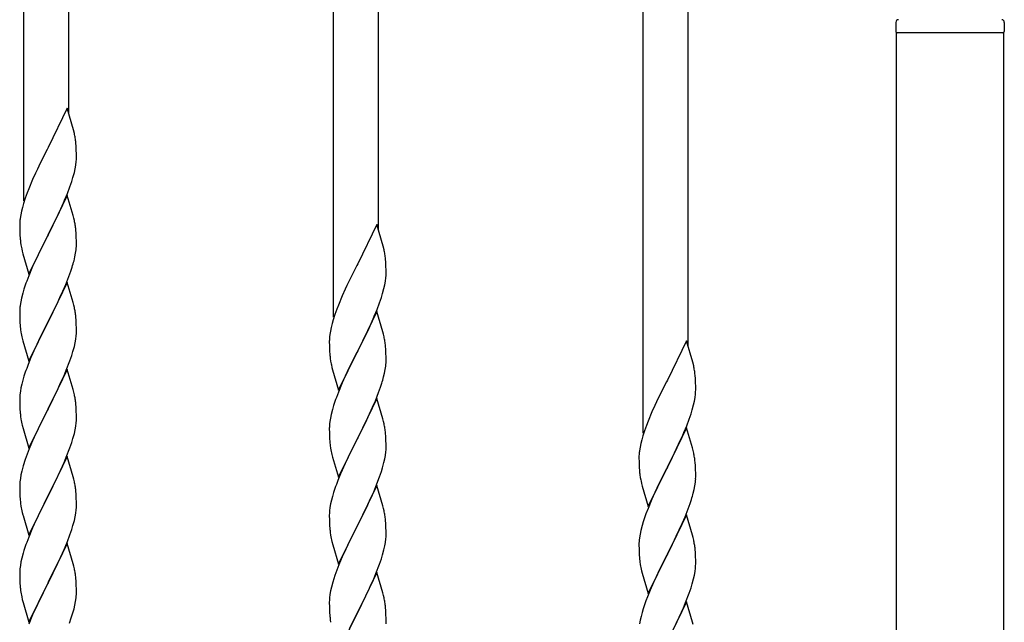
# Model space of a CAD drawing. Units: millimetres. Extents: x 0 to 8280, y 0 to 5795.
# Drawn here: x 5393 to 5765, y 4302 to 4530 of the extents above; entities that cross this region are included whole.
import ezdxf

# ---------------------------------------------------------------- set-up
doc = ezdxf.new("R2010")
doc.units = ezdxf.units.MM
doc.layers.add('YKK_A1', color=4, linetype='Continuous', lineweight=30)

msp = doc.modelspace()

# ---------------------------------------------------------------- linework, layer by layer
at = {"layer": 'YKK_A1', "linetype": 'Continuous', "ltscale": 0.5}
for p, q in [((5394.99, 4461.6), (5394.99, 4702.92)), ((5411.99, 4494.5), (5411.99, 4696.54)), ((5511.99, 4417.71), (5511.99, 4659.03)), ((5528.99, 4450.62), (5528.99, 4652.65)), ((5628.99, 4373.83), (5628.99, 4615.15)), ((5645.99, 4406.73), (5645.99, 4608.77)), ((5724.49, 4529), (5724.49, 4525.5)), ((5765.49, 4529), (5765.49, 4525.5)), ((5724.74, 3736.5), (5724.74, 4525)), ((5765.24, 4525), (5724.74, 4525)), ((5764.99, 4525), (5724.99, 4525)), ((5765.24, 4525), (5765.24, 3737.29)), ((5411.39, 4496.54), (5404.16, 4481.69)), ((5413.78, 4488.42), (5411.39, 4496.54)), ((5414.12, 4487), (5413.78, 4488.42)), ((5414.77, 4482.14), (5414.66, 4483.55)), ((5403.82, 4481.02), (5401.21, 4475.82)), ((5404.16, 4481.69), (5403.82, 4481.02)), ((5414.83, 4480.89), (5414.77, 4482.14)), ((5414.88, 4479.17), (5414.83, 4480.89)), ((5401.21, 4475.82), (5400.11, 4473.52)), ((5414.64, 4475.1), (5414.8, 4476.39)), ((5414.8, 4476.39), (5414.86, 4477.22)), ((5414.86, 4477.22), (5414.88, 4478.02)), ((5414.88, 4478.02), (5414.88, 4479.17)), ((5399.44, 4472.09), (5398.33, 4469.63)), ((5400.11, 4473.52), (5399.44, 4472.09)), ((5413.57, 4470.42), (5414.09, 4472.35)), ((5414.09, 4472.35), (5414.4, 4473.74)), ((5414.4, 4473.74), (5414.64, 4475.1)), ((5398.33, 4469.63), (5396.86, 4466.1)), ((5412.43, 4466.94), (5413.11, 4468.94)), ((5413.11, 4468.94), (5413.57, 4470.42)), ((5396.27, 4464.58), (5395.55, 4462.56)), ((5396.86, 4466.1), (5396.27, 4464.58)), ((5411.47, 4464.41), (5412.43, 4466.94)), ((5395.55, 4462.56), (5394.91, 4460.57)), ((5411.39, 4463.67), (5404.16, 4448.81)), ((5408.44, 4457.46), (5409.99, 4460.88)), ((5409.99, 4460.88), (5410.43, 4461.88)), ((5410.43, 4461.88), (5411.47, 4464.41)), ((5413.65, 4456.03), (5411.39, 4463.67)), ((5394.13, 4457.69), (5393.84, 4456.3)), ((5394.49, 4459.11), (5394.13, 4457.69)), ((5394.91, 4460.57), (5394.49, 4459.11)), ((5406.05, 4452.53), (5408.44, 4457.46)), ((5393.49, 4453.69), (5393.45, 4452.88)), ((5393.84, 4456.3), (5393.62, 4454.97)), ((5413.9, 4455.07), (5413.65, 4456.03)), ((5414.12, 4454.13), (5413.9, 4455.07)), ((5393.45, 4452.88), (5393.44, 4452.48)), ((5393.44, 4452.48), (5393.46, 4450.62)), ((5393.46, 4450.62), (5393.49, 4449.61)), ((5404.33, 4449.15), (5406.05, 4452.53)), ((5414.77, 4449.27), (5414.66, 4450.68)), ((5528.39, 4452.66), (5521.16, 4437.8)), ((5530.78, 4444.53), (5528.39, 4452.66)), ((5393.49, 4449.61), (5393.54, 4448.67)), ((5393.54, 4448.67), (5393.62, 4447.5)), ((5396.94, 4433.96), (5404.16, 4448.81)), ((5403.82, 4448.14), (5401, 4442.5)), ((5404.16, 4448.81), (5403.82, 4448.14)), ((5404.16, 4448.81), (5404.33, 4449.15)), ((5414.83, 4448.02), (5414.77, 4449.27)), ((5414.88, 4446.29), (5414.83, 4448.02)), ((5414.88, 4445.15), (5414.88, 4446.29)), ((5393.79, 4445.91), (5393.93, 4444.92)), ((5393.93, 4444.92), (5394.11, 4443.97)), ((5394.11, 4443.97), (5394.21, 4443.5)), ((5394.21, 4443.5), (5394.42, 4442.56)), ((5394.42, 4442.56), (5394.67, 4441.6)), ((5401, 4442.5), (5399.44, 4439.22)), ((5414.57, 4441.78), (5414.76, 4443.09)), ((5414.86, 4444.35), (5414.88, 4445.15)), ((5531.12, 4443.12), (5530.78, 4444.53)), ((5394.67, 4441.6), (5396.94, 4433.96)), ((5399.44, 4439.22), (5398.33, 4436.75)), ((5413.97, 4439), (5414.3, 4440.41)), ((5414.3, 4440.41), (5414.57, 4441.78)), ((5531.77, 4438.25), (5531.66, 4439.66)), ((5398.33, 4436.75), (5396.86, 4433.23)), ((5412.05, 4433.06), (5412.78, 4435.07)), ((5412.78, 4435.07), (5413.27, 4436.57)), ((5520.82, 4437.13), (5518.21, 4431.94)), ((5521.16, 4437.8), (5520.82, 4437.13)), ((5531.83, 4437.01), (5531.77, 4438.25)), ((5531.88, 4435.28), (5531.83, 4437.01)), ((5531.88, 4434.13), (5531.88, 4435.28)), ((5396.86, 4433.23), (5396.09, 4431.2)), ((5410.85, 4430.02), (5412.05, 4433.06)), ((5518.21, 4431.94), (5517.11, 4429.64)), ((5531.4, 4429.86), (5531.64, 4431.21)), ((5531.64, 4431.21), (5531.8, 4432.51)), ((5531.8, 4432.51), (5531.86, 4433.34)), ((5531.86, 4433.34), (5531.88, 4434.13)), ((5395.06, 4428.19), (5394.62, 4426.72)), ((5411.39, 4430.81), (5404.16, 4415.94)), ((5408.67, 4425.06), (5409.78, 4427.51)), ((5409.78, 4427.51), (5410.85, 4430.02)), ((5413.65, 4423.16), (5411.39, 4430.81)), ((5516.44, 4428.2), (5515.33, 4425.74)), ((5517.11, 4429.64), (5516.44, 4428.2)), ((5530.57, 4426.54), (5531.09, 4428.46)), ((5531.09, 4428.46), (5531.4, 4429.86)), ((5394.13, 4424.81), (5393.84, 4423.43)), ((5394.62, 4426.72), (5394.13, 4424.81)), ((5407.55, 4422.72), (5408.67, 4425.06)), ((5515.33, 4425.74), (5513.86, 4422.21)), ((5529.43, 4423.05), (5530.11, 4425.06)), ((5530.11, 4425.06), (5530.57, 4426.54)), ((5393.45, 4420.01), (5393.44, 4419.61)), ((5393.49, 4420.82), (5393.45, 4420.01)), ((5393.84, 4423.43), (5393.62, 4422.1)), ((5406.05, 4419.66), (5407.55, 4422.72)), ((5413.9, 4422.2), (5413.65, 4423.16)), ((5414.12, 4421.27), (5413.9, 4422.2)), ((5513.27, 4420.69), (5512.55, 4418.67)), ((5513.86, 4422.21), (5513.27, 4420.69)), ((5527.43, 4417.99), (5528.47, 4420.52)), ((5528.47, 4420.52), (5529.43, 4423.05)), ((5393.44, 4419.61), (5393.46, 4417.75)), ((5393.46, 4417.75), (5393.49, 4416.74)), ((5393.49, 4416.74), (5393.54, 4415.8)), ((5404.16, 4415.94), (5404.33, 4416.27)), ((5404.33, 4416.27), (5406.05, 4419.66)), ((5414.77, 4416.4), (5414.66, 4417.81)), ((5414.83, 4415.15), (5414.77, 4416.4)), ((5511.91, 4416.69), (5511.49, 4415.23)), ((5512.55, 4418.67), (5511.91, 4416.69)), ((5528.39, 4419.79), (5521.16, 4404.93)), ((5525.44, 4413.57), (5526.99, 4416.99)), ((5526.99, 4416.99), (5527.43, 4417.99)), ((5530.65, 4412.14), (5528.39, 4419.79)), ((5393.54, 4415.8), (5393.64, 4414.36)), ((5393.64, 4414.36), (5393.79, 4413.04)), ((5393.79, 4413.04), (5393.93, 4412.05)), ((5396.94, 4401.09), (5404.16, 4415.94)), ((5404, 4415.61), (5401.21, 4410.08)), ((5404.16, 4415.94), (5404, 4415.61)), ((5414.88, 4413.43), (5414.83, 4415.15)), ((5414.88, 4412.28), (5414.88, 4413.43)), ((5511.13, 4413.8), (5510.84, 4412.42)), ((5511.49, 4415.23), (5511.13, 4413.8)), ((5523.05, 4408.65), (5525.44, 4413.57)), ((5394.42, 4409.69), (5394.67, 4408.73)), ((5401.21, 4410.08), (5399.89, 4407.31)), ((5414.4, 4408), (5414.64, 4409.36)), ((5414.64, 4409.36), (5414.8, 4410.65)), ((5414.8, 4410.65), (5414.86, 4411.48)), ((5414.86, 4411.48), (5414.88, 4412.28)), ((5510.45, 4408.99), (5510.44, 4408.6)), ((5510.49, 4409.81), (5510.45, 4408.99)), ((5510.84, 4412.42), (5510.62, 4411.08)), ((5530.9, 4411.19), (5530.65, 4412.14)), ((5531.12, 4410.25), (5530.9, 4411.19)), ((5645.39, 4408.77), (5638.16, 4393.92)), ((5647.78, 4400.65), (5645.39, 4408.77)), ((5394.67, 4408.73), (5396.94, 4401.09)), ((5399.44, 4406.35), (5397.69, 4402.38)), ((5399.89, 4407.31), (5399.44, 4406.35)), ((5413.57, 4404.68), (5414.09, 4406.61)), ((5414.09, 4406.61), (5414.4, 4408)), ((5510.44, 4408.6), (5510.46, 4406.74)), ((5510.46, 4406.74), (5510.49, 4405.73)), ((5510.49, 4405.73), (5510.54, 4404.78)), ((5521.16, 4404.93), (5521.33, 4405.26)), ((5521.33, 4405.26), (5523.05, 4408.65)), ((5531.77, 4405.38), (5531.66, 4406.79)), ((5531.83, 4404.14), (5531.77, 4405.38)), ((5397.69, 4402.38), (5396.66, 4399.85)), ((5412.43, 4401.2), (5413.11, 4403.2)), ((5413.11, 4403.2), (5413.57, 4404.68)), ((5510.54, 4404.78), (5510.62, 4403.62)), ((5510.79, 4402.03), (5510.93, 4401.04)), ((5513.94, 4390.07), (5521.16, 4404.93)), ((5520.82, 4404.26), (5518, 4398.62)), ((5521.16, 4404.93), (5520.82, 4404.26)), ((5531.88, 4402.41), (5531.83, 4404.14)), ((5531.88, 4401.26), (5531.88, 4402.41)), ((5396.66, 4399.85), (5396.09, 4398.33)), ((5411.39, 4397.93), (5404.16, 4383.08)), ((5410.21, 4395.64), (5411.06, 4397.65)), ((5411.06, 4397.65), (5412.43, 4401.2)), ((5413.65, 4390.29), (5411.39, 4397.93)), ((5510.93, 4401.04), (5511.11, 4400.09)), ((5511.11, 4400.09), (5511.21, 4399.62)), ((5511.21, 4399.62), (5511.42, 4398.68)), ((5511.42, 4398.68), (5511.67, 4397.72)), ((5511.67, 4397.72), (5513.94, 4390.07)), ((5518, 4398.62), (5516.44, 4395.33)), ((5531.3, 4396.53), (5531.57, 4397.89)), ((5531.57, 4397.89), (5531.76, 4399.21)), ((5531.86, 4400.46), (5531.88, 4401.26)), ((5648.12, 4399.23), (5647.78, 4400.65)), ((5394.62, 4393.86), (5394.24, 4392.42)), ((5395.06, 4395.33), (5394.62, 4393.86)), ((5408.67, 4392.2), (5410.21, 4395.64)), ((5516.44, 4395.33), (5515.33, 4392.87)), ((5530.97, 4395.11), (5531.3, 4396.53)), ((5638.16, 4393.92), (5637.82, 4393.25)), ((5648.77, 4394.37), (5648.66, 4395.78)), ((5648.83, 4393.12), (5648.77, 4394.37)), ((5393.93, 4391.02), (5393.69, 4389.67)), ((5394.24, 4392.42), (5393.93, 4391.02)), ((5407.55, 4389.85), (5408.67, 4392.2)), ((5413.9, 4389.33), (5413.65, 4390.29)), ((5515.33, 4392.87), (5513.86, 4389.34)), ((5529.05, 4389.17), (5529.78, 4391.19)), ((5529.78, 4391.19), (5530.27, 4392.68)), ((5637.82, 4393.25), (5635.21, 4388.05)), ((5648.88, 4391.4), (5648.83, 4393.12)), ((5648.86, 4389.45), (5648.88, 4390.25)), ((5648.88, 4390.25), (5648.88, 4391.4)), ((5393.47, 4387.54), (5393.44, 4386.74)), ((5393.44, 4386.74), (5393.46, 4384.88)), ((5393.53, 4388.37), (5393.47, 4387.54)), ((5393.69, 4389.67), (5393.53, 4388.37)), ((5404.33, 4383.41), (5406.05, 4386.79)), ((5406.05, 4386.79), (5407.55, 4389.85)), ((5414.12, 4388.39), (5413.9, 4389.33)), ((5513.86, 4389.34), (5513.09, 4387.31)), ((5528.39, 4386.92), (5521.16, 4372.06)), ((5527.85, 4386.13), (5529.05, 4389.17)), ((5530.65, 4379.28), (5528.39, 4386.92)), ((5635.21, 4388.05), (5634.11, 4385.75)), ((5648.4, 4385.97), (5648.64, 4387.33)), ((5648.64, 4387.33), (5648.8, 4388.62)), ((5648.8, 4388.62), (5648.86, 4389.45)), ((5393.46, 4384.88), (5393.49, 4383.87)), ((5393.49, 4383.87), (5393.54, 4382.93)), ((5393.54, 4382.93), (5393.62, 4381.77)), ((5396.94, 4368.22), (5404.16, 4383.08)), ((5404.16, 4383.08), (5403.82, 4382.4)), ((5404.16, 4383.08), (5404.33, 4383.41)), ((5414.77, 4383.53), (5414.66, 4384.94)), ((5414.83, 4382.28), (5414.77, 4383.53)), ((5511.62, 4382.84), (5511.13, 4380.93)), ((5512.06, 4384.31), (5511.62, 4382.84)), ((5525.67, 4381.18), (5526.78, 4383.62)), ((5526.78, 4383.62), (5527.85, 4386.13)), ((5633.44, 4384.32), (5632.33, 4381.86)), ((5634.11, 4385.75), (5633.44, 4384.32)), ((5647.57, 4382.65), (5648.09, 4384.58)), ((5648.09, 4384.58), (5648.4, 4385.97)), ((5393.79, 4380.17), (5393.93, 4379.19)), ((5403.82, 4382.4), (5401, 4376.76)), ((5414.88, 4380.56), (5414.83, 4382.28)), ((5414.86, 4378.61), (5414.88, 4379.41)), ((5414.88, 4379.41), (5414.88, 4380.56)), ((5510.84, 4379.54), (5510.62, 4378.21)), ((5511.13, 4380.93), (5510.84, 4379.54)), ((5524.55, 4378.83), (5525.67, 4381.18)), ((5530.9, 4378.32), (5530.65, 4379.28)), ((5632.33, 4381.86), (5630.86, 4378.33)), ((5645.47, 4376.64), (5646.43, 4379.17)), ((5646.43, 4379.17), (5647.11, 4381.17)), ((5647.11, 4381.17), (5647.57, 4382.65)), ((5394.42, 4376.82), (5394.74, 4375.62)), ((5394.74, 4375.62), (5396.94, 4368.22)), ((5401, 4376.76), (5399.66, 4373.96)), ((5414.4, 4375.13), (5414.64, 4376.49)), ((5414.64, 4376.49), (5414.8, 4377.78)), ((5414.8, 4377.78), (5414.86, 4378.61)), ((5510.45, 4376.12), (5510.44, 4375.72)), ((5510.44, 4375.72), (5510.46, 4373.86)), ((5510.49, 4376.94), (5510.45, 4376.12)), ((5521.33, 4372.39), (5523.05, 4375.78)), ((5523.05, 4375.78), (5524.55, 4378.83)), ((5531.12, 4377.38), (5530.9, 4378.32)), ((5630.27, 4376.81), (5629.55, 4374.79)), ((5630.86, 4378.33), (5630.27, 4376.81)), ((5645.39, 4375.9), (5638.16, 4361.04)), ((5644.43, 4374.11), (5645.47, 4376.64)), ((5647.65, 4368.26), (5645.39, 4375.9)), ((5399.66, 4373.96), (5398.33, 4371.02)), ((5413.11, 4370.33), (5413.57, 4371.81)), ((5413.57, 4371.81), (5414.09, 4373.74)), ((5414.09, 4373.74), (5414.4, 4375.13)), ((5510.46, 4373.86), (5510.49, 4372.85)), ((5510.49, 4372.85), (5510.54, 4371.91)), ((5510.54, 4371.91), (5510.64, 4370.47)), ((5513.94, 4357.2), (5521.16, 4372.06)), ((5521, 4371.73), (5518.21, 4366.2)), ((5521.16, 4372.06), (5521, 4371.73)), ((5521.16, 4372.06), (5521.33, 4372.39)), ((5531.77, 4372.51), (5531.66, 4373.93)), ((5531.83, 4371.27), (5531.77, 4372.51)), ((5628.91, 4372.8), (5628.49, 4371.34)), ((5629.55, 4374.79), (5628.91, 4372.8)), ((5642.44, 4369.69), (5643.99, 4373.11)), ((5643.99, 4373.11), (5644.43, 4374.11)), ((5397.06, 4368), (5396.27, 4365.97)), ((5398.33, 4371.02), (5397.06, 4368)), ((5411.06, 4364.79), (5412.43, 4368.33)), ((5412.43, 4368.33), (5413.11, 4370.33)), ((5510.64, 4370.47), (5510.79, 4369.16)), ((5510.79, 4369.16), (5510.93, 4368.17)), ((5531.88, 4369.54), (5531.83, 4371.27)), ((5531.86, 4367.6), (5531.88, 4368.4)), ((5531.88, 4368.4), (5531.88, 4369.54)), ((5627.84, 4368.53), (5627.62, 4367.2)), ((5628.13, 4369.92), (5627.84, 4368.53)), ((5628.49, 4371.34), (5628.13, 4369.92)), ((5640.05, 4364.76), (5642.44, 4369.69)), ((5647.9, 4367.3), (5647.65, 4368.26)), ((5396.27, 4365.97), (5395.55, 4363.95)), ((5411.39, 4365.07), (5404.16, 4350.21)), ((5410.21, 4362.77), (5411.06, 4364.79)), ((5413.65, 4357.42), (5411.39, 4365.07)), ((5511.42, 4365.8), (5511.67, 4364.85)), ((5511.67, 4364.85), (5513.94, 4357.2)), ((5518.21, 4366.2), (5516.89, 4363.42)), ((5531.09, 4362.72), (5531.4, 4364.12)), ((5531.4, 4364.12), (5531.64, 4365.47)), ((5531.64, 4365.47), (5531.8, 4366.77)), ((5531.8, 4366.77), (5531.86, 4367.6)), ((5627.45, 4365.11), (5627.44, 4364.71)), ((5627.44, 4364.71), (5627.46, 4362.85)), ((5627.49, 4365.92), (5627.45, 4365.11)), ((5638.33, 4361.38), (5640.05, 4364.76)), ((5648.12, 4366.36), (5647.9, 4367.3)), ((5394.76, 4361.47), (5394.24, 4359.55)), ((5395.55, 4363.95), (5394.76, 4361.47)), ((5408.89, 4359.81), (5410.21, 4362.77)), ((5516.44, 4362.46), (5514.69, 4358.5)), ((5516.89, 4363.42), (5516.44, 4362.46)), ((5530.11, 4359.32), (5530.57, 4360.8)), ((5530.57, 4360.8), (5531.09, 4362.72)), ((5627.46, 4362.85), (5627.49, 4361.84)), ((5627.49, 4361.84), (5627.54, 4360.9)), ((5627.54, 4360.9), (5627.62, 4359.73)), ((5630.94, 4346.19), (5638.16, 4361.04)), ((5637.82, 4360.37), (5635, 4354.73)), ((5638.16, 4361.04), (5637.82, 4360.37)), ((5638.16, 4361.04), (5638.33, 4361.38)), ((5648.77, 4361.5), (5648.66, 4362.91)), ((5648.83, 4360.25), (5648.77, 4361.5)), ((5393.69, 4356.8), (5393.53, 4355.5)), ((5393.93, 4358.15), (5393.69, 4356.8)), ((5394.24, 4359.55), (5393.93, 4358.15)), ((5407.11, 4356.08), (5408.22, 4358.38)), ((5408.22, 4358.38), (5408.89, 4359.81)), ((5413.9, 4356.47), (5413.65, 4357.42)), ((5514.69, 4358.5), (5513.66, 4355.97)), ((5528.06, 4353.77), (5529.43, 4357.31)), ((5529.43, 4357.31), (5530.11, 4359.32)), ((5627.79, 4358.14), (5627.93, 4357.15)), ((5627.93, 4357.15), (5628.11, 4356.2)), ((5648.88, 4358.52), (5648.83, 4360.25)), ((5648.86, 4356.58), (5648.88, 4357.38)), ((5648.88, 4357.38), (5648.88, 4358.52)), ((5393.47, 4354.67), (5393.44, 4353.87)), ((5393.44, 4353.87), (5393.46, 4352.01)), ((5393.53, 4355.5), (5393.47, 4354.67)), ((5404.33, 4350.54), (5407.11, 4356.08)), ((5414.12, 4355.53), (5413.9, 4356.47)), ((5513.66, 4355.97), (5513.09, 4354.45)), ((5528.39, 4354.05), (5521.16, 4339.19)), ((5527.21, 4351.75), (5528.06, 4353.77)), ((5530.65, 4346.4), (5528.39, 4354.05)), ((5628.11, 4356.2), (5628.21, 4355.73)), ((5628.21, 4355.73), (5628.42, 4354.79)), ((5628.42, 4354.79), (5628.67, 4353.83)), ((5628.67, 4353.83), (5630.94, 4346.19)), ((5635, 4354.73), (5633.44, 4351.45)), ((5648.3, 4352.64), (5648.57, 4354.01)), ((5648.57, 4354.01), (5648.76, 4355.32)), ((5393.46, 4352.01), (5393.49, 4351)), ((5393.49, 4351), (5393.54, 4350.06)), ((5393.54, 4350.06), (5393.62, 4348.9)), ((5396.94, 4335.35), (5404.16, 4350.21)), ((5404, 4349.88), (5401, 4343.89)), ((5404.16, 4350.21), (5404, 4349.88)), ((5404.16, 4350.21), (5404.33, 4350.54)), ((5414.77, 4350.66), (5414.66, 4352.07)), ((5414.83, 4349.42), (5414.77, 4350.66)), ((5414.88, 4347.69), (5414.83, 4349.42)), ((5511.62, 4349.97), (5511.24, 4348.53)), ((5512.06, 4351.44), (5511.62, 4349.97)), ((5525.67, 4348.31), (5527.21, 4351.75)), ((5633.44, 4351.45), (5632.33, 4348.98)), ((5647.97, 4351.23), (5648.3, 4352.64)), ((5393.79, 4347.31), (5393.93, 4346.32)), ((5414.8, 4344.91), (5414.86, 4345.74)), ((5414.86, 4345.74), (5414.88, 4346.54)), ((5414.88, 4346.54), (5414.88, 4347.69)), ((5510.69, 4345.78), (5510.53, 4344.49)), ((5510.93, 4347.13), (5510.69, 4345.78)), ((5511.24, 4348.53), (5510.93, 4347.13)), ((5523.05, 4342.91), (5524.55, 4345.96)), ((5524.55, 4345.96), (5525.67, 4348.31)), ((5530.9, 4345.45), (5530.65, 4346.4)), ((5632.33, 4348.98), (5630.86, 4345.46)), ((5646.05, 4345.29), (5646.78, 4347.3)), ((5646.78, 4347.3), (5647.27, 4348.8)), ((5394.42, 4343.95), (5394.67, 4343)), ((5394.67, 4343), (5394.74, 4342.75)), ((5394.74, 4342.75), (5396.94, 4335.35)), ((5401, 4343.89), (5399.66, 4341.09)), ((5414.09, 4340.87), (5414.4, 4342.27)), ((5414.4, 4342.27), (5414.64, 4343.62)), ((5414.64, 4343.62), (5414.8, 4344.91)), ((5510.47, 4343.66), (5510.44, 4342.86)), ((5510.44, 4342.86), (5510.46, 4341)), ((5510.53, 4344.49), (5510.47, 4343.66)), ((5521.33, 4339.52), (5523.05, 4342.91)), ((5531.12, 4344.51), (5530.9, 4345.45)), ((5630.86, 4345.46), (5630.09, 4343.43)), ((5645.39, 4343.04), (5638.16, 4328.17)), ((5643.78, 4339.74), (5644.85, 4342.25)), ((5644.85, 4342.25), (5646.05, 4345.29)), ((5647.65, 4335.39), (5645.39, 4343.04)), ((5398.33, 4338.15), (5396.86, 4334.62)), ((5399.66, 4341.09), (5398.33, 4338.15)), ((5413.11, 4337.47), (5413.57, 4338.94)), ((5413.57, 4338.94), (5414.09, 4340.87)), ((5510.46, 4341), (5510.49, 4339.99)), ((5510.49, 4339.99), (5510.54, 4339.05)), ((5510.54, 4339.05), (5510.62, 4337.88)), ((5513.94, 4324.33), (5521.16, 4339.19)), ((5520.82, 4338.52), (5518, 4332.88)), ((5521.16, 4339.19), (5520.82, 4338.52)), ((5521.16, 4339.19), (5521.33, 4339.52)), ((5531.77, 4339.64), (5531.66, 4341.05)), ((5531.83, 4338.4), (5531.77, 4339.64)), ((5531.88, 4336.67), (5531.83, 4338.4)), ((5628.62, 4338.95), (5628.13, 4337.04)), ((5629.06, 4340.42), (5628.62, 4338.95)), ((5642.67, 4337.29), (5643.78, 4339.74)), ((5396.86, 4334.62), (5396.09, 4332.59)), ((5411.47, 4332.93), (5412.43, 4335.46)), ((5412.43, 4335.46), (5413.11, 4337.47)), ((5510.79, 4336.29), (5510.93, 4335.3)), ((5531.8, 4333.9), (5531.86, 4334.73)), ((5531.86, 4334.73), (5531.88, 4335.53)), ((5531.88, 4335.53), (5531.88, 4336.67)), ((5627.84, 4335.66), (5627.62, 4334.33)), ((5628.13, 4337.04), (5627.84, 4335.66)), ((5640.05, 4331.89), (5641.55, 4334.95)), ((5641.55, 4334.95), (5642.67, 4337.29)), ((5647.9, 4334.43), (5647.65, 4335.39)), ((5648.12, 4333.5), (5647.9, 4334.43)), ((5411.39, 4332.19), (5404.16, 4317.34)), ((5410.21, 4329.9), (5411.47, 4332.93)), ((5413.65, 4324.55), (5411.39, 4332.19)), ((5511.42, 4332.94), (5511.74, 4331.74)), ((5511.74, 4331.74), (5513.94, 4324.33)), ((5518, 4332.88), (5516.66, 4330.08)), ((5531.09, 4329.85), (5531.4, 4331.25)), ((5531.4, 4331.25), (5531.64, 4332.6)), ((5531.64, 4332.6), (5531.8, 4333.9)), ((5627.45, 4332.24), (5627.44, 4331.84)), ((5627.44, 4331.84), (5627.46, 4329.98)), ((5627.49, 4333.05), (5627.45, 4332.24)), ((5638.33, 4328.5), (5640.05, 4331.89)), ((5394.76, 4328.6), (5394.24, 4326.68)), ((5395.06, 4329.59), (5394.76, 4328.6)), ((5404.33, 4317.67), (5408.89, 4326.94)), ((5408.89, 4326.94), (5410.21, 4329.9)), ((5515.33, 4327.13), (5514.06, 4324.11)), ((5516.66, 4330.08), (5515.33, 4327.13)), ((5530.11, 4326.45), (5530.57, 4327.93)), ((5530.57, 4327.93), (5531.09, 4329.85)), ((5627.46, 4329.98), (5627.49, 4328.97)), ((5627.49, 4328.97), (5627.54, 4328.03)), ((5627.54, 4328.03), (5627.64, 4326.59)), ((5630.94, 4313.32), (5638.16, 4328.17)), ((5638, 4327.84), (5635.21, 4322.31)), ((5638.16, 4328.17), (5638, 4327.84)), ((5638.16, 4328.17), (5638.33, 4328.5)), ((5648.77, 4328.63), (5648.66, 4330.04)), ((5648.83, 4327.38), (5648.77, 4328.63)), ((5648.88, 4325.66), (5648.83, 4327.38)), ((5393.69, 4323.93), (5393.53, 4322.63)), ((5393.93, 4325.28), (5393.69, 4323.93)), ((5394.24, 4326.68), (5393.93, 4325.28)), ((5413.9, 4323.6), (5413.65, 4324.55)), ((5414.12, 4322.66), (5413.9, 4323.6)), ((5514.06, 4324.11), (5513.27, 4322.08)), ((5528.06, 4320.9), (5529.43, 4324.44)), ((5529.43, 4324.44), (5530.11, 4326.45)), ((5627.64, 4326.59), (5627.79, 4325.27)), ((5627.79, 4325.27), (5627.93, 4324.28)), ((5648.8, 4322.88), (5648.86, 4323.71)), ((5648.86, 4323.71), (5648.88, 4324.51)), ((5648.88, 4324.51), (5648.88, 4325.66)), ((5393.47, 4321.8), (5393.44, 4321.01)), ((5393.44, 4321.01), (5393.46, 4319.14)), ((5393.53, 4322.63), (5393.47, 4321.8)), ((5512.55, 4320.07), (5511.76, 4317.59)), ((5513.27, 4322.08), (5512.55, 4320.07)), ((5528.39, 4321.18), (5521.16, 4306.32)), ((5527.21, 4318.89), (5528.06, 4320.9)), ((5530.65, 4313.54), (5528.39, 4321.18)), ((5628.42, 4321.92), (5628.67, 4320.96)), ((5628.67, 4320.96), (5630.94, 4313.32)), ((5633.89, 4319.54), (5633.44, 4318.58)), ((5635.21, 4322.31), (5633.89, 4319.54)), ((5648.09, 4318.84), (5648.4, 4320.23)), ((5648.4, 4320.23), (5648.64, 4321.59)), ((5648.64, 4321.59), (5648.8, 4322.88)), ((5393.46, 4319.14), (5393.49, 4318.13)), ((5393.49, 4318.13), (5393.54, 4317.19)), ((5393.54, 4317.19), (5393.62, 4316.03)), ((5396.94, 4302.48), (5404.16, 4317.34)), ((5404, 4317.01), (5402.28, 4313.62)), ((5404.16, 4317.34), (5404, 4317.01)), ((5404.16, 4317.34), (5404.33, 4317.67)), ((5414.77, 4317.79), (5414.66, 4319.21)), ((5414.83, 4316.55), (5414.77, 4317.79)), ((5414.88, 4314.82), (5414.83, 4316.55)), ((5511.76, 4317.59), (5511.24, 4315.66)), ((5525.22, 4314.49), (5525.89, 4315.93)), ((5525.89, 4315.93), (5527.21, 4318.89)), ((5633.44, 4318.58), (5631.69, 4314.61)), ((5647.11, 4315.43), (5647.57, 4316.91)), ((5647.57, 4316.91), (5648.09, 4318.84)), ((5394.21, 4312.02), (5394.42, 4311.08)), ((5402.28, 4313.62), (5400.11, 4309.18)), ((5414.86, 4312.88), (5414.88, 4313.68)), ((5414.88, 4313.68), (5414.88, 4314.82)), ((5510.69, 4312.91), (5510.53, 4311.62)), ((5510.93, 4314.26), (5510.69, 4312.91)), ((5511.24, 4315.66), (5510.93, 4314.26)), ((5521.33, 4306.66), (5524.11, 4312.19)), ((5524.11, 4312.19), (5525.22, 4314.49)), ((5530.9, 4312.58), (5530.65, 4313.54)), ((5531.12, 4311.64), (5530.9, 4312.58)), ((5630.66, 4312.08), (5630.09, 4310.56)), ((5631.69, 4314.61), (5630.66, 4312.08)), ((5645.06, 4309.88), (5646.43, 4313.43)), ((5646.43, 4313.43), (5647.11, 4315.43)), ((5394.42, 4311.08), (5394.74, 4309.88)), ((5394.74, 4309.88), (5396.94, 4302.48)), ((5400.11, 4309.18), (5398.99, 4306.77)), ((5413.97, 4307.53), (5414.3, 4308.94)), ((5414.3, 4308.94), (5414.57, 4310.31)), ((5414.57, 4310.31), (5414.76, 4311.62)), ((5510.47, 4310.79), (5510.44, 4309.99)), ((5510.44, 4309.99), (5510.46, 4308.13)), ((5510.53, 4311.62), (5510.47, 4310.79)), ((5645.39, 4310.16), (5638.16, 4295.31)), ((5644.21, 4307.87), (5645.06, 4309.88)), ((5647.65, 4302.52), (5645.39, 4310.16)), ((5398.33, 4305.28), (5396.86, 4301.75)), ((5398.99, 4306.77), (5398.33, 4305.28)), ((5412.95, 4304.1), (5413.42, 4305.59)), ((5413.42, 4305.59), (5413.97, 4307.53)), ((5510.46, 4308.13), (5510.49, 4307.12)), ((5510.49, 4307.12), (5510.54, 4306.18)), ((5510.54, 4306.18), (5510.62, 4305.01)), ((5513.94, 4291.46), (5521.16, 4306.32)), ((5521, 4305.99), (5518, 4300.01)), ((5521.16, 4306.32), (5521, 4305.99)), ((5521.16, 4306.32), (5521.33, 4306.66)), ((5531.77, 4306.77), (5531.66, 4308.19)), ((5531.83, 4305.53), (5531.77, 4306.77)), ((5531.88, 4303.8), (5531.83, 4305.53)), ((5628.24, 4304.65), (5627.93, 4303.25)), ((5628.62, 4306.09), (5628.24, 4304.65)), ((5629.06, 4307.56), (5628.62, 4306.09)), ((5642.67, 4304.43), (5644.21, 4307.87)), ((5412.24, 4302.09), (5412.95, 4304.1)), ((5510.79, 4303.42), (5510.93, 4302.43)), ((5531.86, 4301.86), (5531.88, 4302.66)), ((5531.88, 4302.66), (5531.88, 4303.8)), ((5627.93, 4303.25), (5627.69, 4301.9)), ((5641.55, 4302.08), (5642.67, 4304.43)), ((5647.9, 4301.56), (5647.65, 4302.52))]:
    msp.add_line(p, q, dxfattribs=at)
for centre, radius, start, end in [((5725.49, 4529), 1, 90, 180), ((5764.49, 4529), 1, 0, 90), ((5724.99, 4525.5), 0.5, 180, 270), ((5764.99, 4525.5), 0.5, 270, 0), ((5372.65, 4478.3), 42.37, 9.5672, 11.859), ((5369.8, 4478.69), 45.12, 6.176, 8.4678), ((5425.43, 4451.08), 32.04, 173.0323, 175.3241), ((5372.65, 4445.43), 42.37, 9.5672, 11.859), ((5369.8, 4445.82), 45.12, 6.176, 8.4678), ((5433.45, 4450.96), 39.98, 184.9569, 187.2487), ((5383.44, 4446.35), 31.49, 354.0716, 356.3633), ((5489.65, 4434.41), 42.37, 9.5672, 11.859), ((5352.87, 4455.28), 63.23, 342.7842, 345.076), ((5486.8, 4434.81), 45.12, 6.176, 8.4678), ((5470.69, 4403.95), 79.42, 159.9344, 162.2261), ((5425.43, 4418.21), 32.04, 173.0323, 175.3241), ((5372.53, 4412.56), 42.49, 9.5359, 11.8277), ((5369.93, 4412.96), 45, 6.1963, 8.4881), ((5453.3, 4423.12), 60.39, 190.5595, 192.8513), ((5542.43, 4407.2), 32.04, 173.0323, 175.3241), ((5489.65, 4401.54), 42.37, 9.5672, 11.859), ((5486.8, 4401.94), 45.12, 6.176, 8.4678), ((5550.45, 4407.07), 39.98, 184.9569, 187.2487), ((5470.69, 4371.08), 79.42, 159.9344, 162.2261), ((5500.44, 4402.46), 31.49, 354.0716, 356.3633), ((5606.65, 4390.53), 42.37, 9.5672, 11.859), ((5469.87, 4411.4), 63.23, 342.7842, 345.076), ((5603.8, 4390.93), 45.12, 6.176, 8.4678), ((5372.65, 4379.69), 42.37, 9.5672, 11.859), ((5369.8, 4380.08), 45.12, 6.176, 8.4678), ((5587.69, 4360.06), 79.42, 159.9344, 162.2261), ((5433.57, 4385.22), 40.1, 184.9379, 187.2297), ((5453.3, 4390.25), 60.39, 190.5595, 192.8513), ((5542.43, 4374.33), 32.04, 173.0323, 175.3241), ((5489.53, 4368.67), 42.49, 9.5359, 11.8277), ((5486.93, 4369.07), 45, 6.1963, 8.4881), ((5570.3, 4379.23), 60.39, 190.5595, 192.8513), ((5659.43, 4363.31), 32.04, 173.0323, 175.3241), ((5606.65, 4357.66), 42.37, 9.5672, 11.859), ((5603.8, 4358.06), 45.12, 6.176, 8.4678), ((5667.45, 4363.19), 39.98, 184.9569, 187.2487), ((5372.65, 4346.82), 42.37, 9.5672, 11.859), ((5369.8, 4347.22), 45.12, 6.176, 8.4678), ((5587.69, 4327.2), 79.42, 159.9344, 162.2261), ((5617.44, 4358.58), 31.49, 354.0716, 356.3633), ((5586.87, 4367.51), 63.23, 342.7842, 345.076), ((5433.45, 4352.35), 39.98, 184.9569, 187.2487), ((5453.3, 4357.38), 60.39, 190.5595, 192.8513), ((5489.65, 4335.8), 42.37, 9.5672, 11.859), ((5486.8, 4336.2), 45.12, 6.176, 8.4678), ((5704.69, 4316.18), 79.42, 159.9344, 162.2261), ((5550.57, 4341.34), 40.1, 184.9379, 187.2297), ((5570.3, 4346.37), 60.39, 190.5595, 192.8513), ((5659.43, 4330.44), 32.04, 173.0323, 175.3241), ((5470.69, 4305.34), 79.42, 159.9344, 162.2261), ((5606.53, 4324.79), 42.49, 9.5359, 11.8277), ((5603.93, 4325.19), 45, 6.1963, 8.4881), ((5687.3, 4335.35), 60.39, 190.5595, 192.8513), ((5372.65, 4313.95), 42.37, 9.5672, 11.859), ((5369.93, 4314.35), 45, 6.1963, 8.4881), ((5433.45, 4319.48), 39.98, 184.9569, 187.2487), ((5454.37, 4323.73), 61.29, 188.7199, 191.0117), ((5383.44, 4314.88), 31.49, 354.0716, 356.3633), ((5489.65, 4302.94), 42.37, 9.5672, 11.859), ((5486.8, 4303.33), 45.12, 6.176, 8.4678), ((5704.69, 4283.31), 79.42, 159.9344, 162.2261), ((5550.45, 4308.47), 39.98, 184.9569, 187.2487)]:
    msp.add_arc(centre, radius, start, end, dxfattribs=at)

doc.saveas('drawing.dxf')
